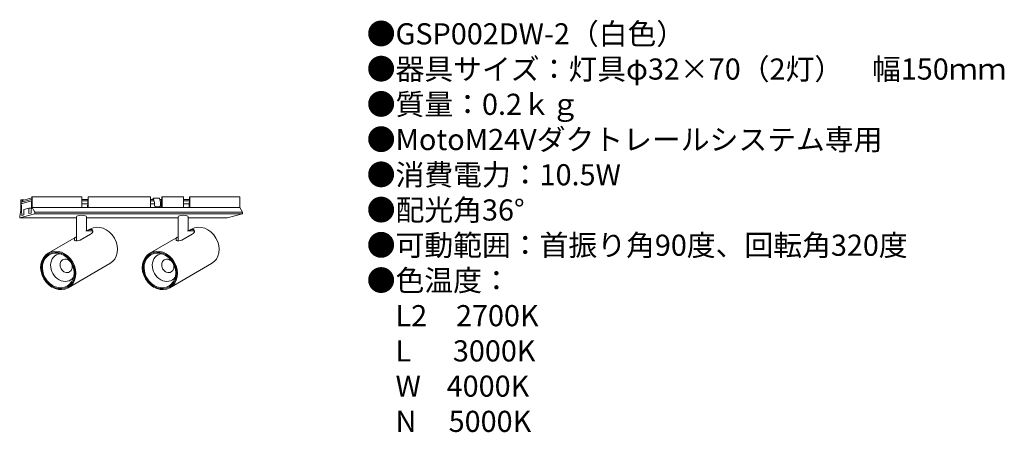
# Model space of a CAD drawing. Units: inches. Extents: x 21 to 208, y 0 to 78.
import ezdxf

# ---------------------------------------------------------------- set-up
doc = ezdxf.new("R2010")
doc.units = ezdxf.units.IN
doc.header["$MEASUREMENT"] = 0
doc.styles.add('KANJI', font='TXT', dxfattribs={"bigfont": 'BIGFONT'})

msp = doc.modelspace()

# ---------------------------------------------------------------- linework, layer by layer
at = {"lineweight": 15}
for p, q in [((21.6, 44.06), (21.57, 44.05)), ((21.57, 42.09), (21.57, 44.05)), ((21.6, 44.06), (22.14, 44.06)), ((23.69, 44.62), (23.62, 44.6)), ((23.69, 42.65), (23.69, 44.62)), ((23.69, 44.62), (33.08, 44.62)), ((33.08, 44.62), (33.08, 42.65)), ((34.27, 44.6), (34.18, 42.65)), ((34.33, 44.62), (34.27, 44.6)), ((34.33, 44.62), (46.1, 44.62)), ((46.1, 44.62), (46.1, 42.65)), ((46.61, 44.41), (47.78, 44.41)), ((46.61, 44.41), (46.84, 43.55)), ((46.61, 44.41), (46.61, 44.16)), ((46.84, 43.55), (46.84, 43.06)), ((47.78, 44.41), (48.01, 43.55)), ((48.01, 43.55), (48.01, 43.06)), ((48.24, 44.6), (48.14, 42.65)), ((48.3, 44.62), (48.24, 44.6)), ((48.3, 44.62), (52.33, 44.62)), ((48.3, 44.62), (52.33, 44.62)), ((52.33, 44.62), (52.33, 42.65)), ((53.52, 44.6), (53.43, 42.65)), ((53.58, 44.62), (53.52, 44.6)), ((53.58, 44.62), (63, 44.62)), ((63, 42.65), (63, 44.62)), ((21.33, 41.01), (21.57, 42.09)), ((24.19, 41.44), (21.33, 40.67)), ((24.19, 41.77), (23.69, 42.65)), ((24.19, 41.44), (24.19, 41.77)), ((24.19, 41.44), (63.51, 41.44)), ((47.12, 42.78), (47.73, 42.78)), ((63.51, 41.44), (60.65, 40.67)), ((63.51, 41.77), (63, 42.65)), ((63.51, 41.44), (63.51, 41.77)), ((21.33, 40.67), (21.33, 41.01)), ((32.08, 40.67), (21.33, 40.67)), ((32.08, 36.29), (32.08, 40.87)), ((34.01, 38.19), (34.01, 40.87)), ((34.01, 40.67), (51.33, 40.67)), ((51.33, 36.29), (51.33, 40.87)), ((53.26, 38.19), (53.26, 40.87)), ((53.26, 40.67), (60.65, 40.67)), ((32.76, 36.44), (34.76, 37.59)), ((34.01, 38.19), (34.63, 38.55)), ((52.01, 36.44), (54.01, 37.59)), ((53.26, 38.19), (53.88, 38.55)), ((26.74, 33.99), (32.08, 37.07)), ((45.99, 33.99), (51.33, 37.07)), ((30.52, 27.44), (38.41, 32)), ((49.78, 27.44), (57.67, 32))]:
    msp.add_line(p, q, dxfattribs=at)
at = {"color": 4, "lineweight": 13}
for p, q in [((21.69, 42.12), (21.6, 44.06)), ((23.6, 44.16), (21.62, 43.63)), ((23.59, 43.88), (21.63, 43.35)), ((23.62, 44.45), (21.84, 43.98)), ((21.84, 43.98), (21.84, 43.69)), ((23.62, 44.6), (23.48, 41.58)), ((33.08, 44.16), (34.25, 44.16)), ((33.08, 43.88), (34.24, 43.88)), ((33.08, 43.35), (34.21, 43.35)), ((34.33, 44.62), (34.33, 42.65)), ((46.1, 44.16), (46.68, 44.16)), ((46.1, 43.88), (46.75, 43.88)), ((46.1, 43.35), (46.84, 43.35)), ((47.85, 44.16), (48.22, 44.16)), ((47.93, 43.88), (48.2, 43.88)), ((48.01, 43.35), (48.18, 43.35)), ((48.3, 44.62), (48.3, 42.65)), ((52.33, 44.16), (53.5, 44.16)), ((52.33, 43.88), (53.49, 43.88)), ((52.33, 43.35), (53.46, 43.35)), ((53.58, 44.62), (53.58, 42.65)), ((21.69, 42.12), (21.75, 41.12)), ((22.12, 41.22), (21.75, 41.12)), ((22.12, 42.23), (23.07, 42.49)), ((22.12, 41.22), (22.12, 42.23)), ((23.07, 41.47), (23.07, 42.49)), ((23.07, 42.49), (23.52, 42.49)), ((23.48, 41.58), (23.07, 41.47)), ((23.69, 42.65), (63, 42.65)), ((24.19, 41.77), (63.51, 41.77)), ((33.84, 38.19), (35.2, 38.19)), ((53.09, 38.19), (54.45, 38.19))]:
    msp.add_line(p, q, dxfattribs=at)
at = {"lineweight": 15}
for centre, start, end in [((47.12, 43.06), 180, 270), ((47.73, 43.06), 270, 0)]:
    msp.add_arc(centre, 0.283, start, end, dxfattribs=at)
for centre, major_axis, ratio in [((33.04, 40.87), (-0.965, 0), 0.300076), ((52.29, 40.87), (-0.965, 0), 0.300076), ((36.52, 35.27), (-1.89, 3.27), 0.837361), ((55.77, 35.27), (-1.89, 3.27), 0.837361)]:
    msp.add_ellipse(centre, major_axis=major_axis, ratio=ratio, start_param=3.141593, end_param=6.283185, dxfattribs=at)
for centre in [(28.63, 30.72), (47.88, 30.72)]:
    msp.add_ellipse(centre, major_axis=(-1.89, 3.27), ratio=0.837361, dxfattribs=at)
at = {"color": 4, "lineweight": 13}
for centre, major_axis in [((28.63, 30.72), (-1.8, 3.11)), ((28.63, 30.72), (-1.7, 2.95)), ((47.88, 30.72), (-1.8, 3.11)), ((47.88, 30.72), (-1.7, 2.95)), ((30.12, 31.58), (-0.66, 1.15)), ((49.37, 31.58), (-0.66, 1.15))]:
    msp.add_ellipse(centre, major_axis=major_axis, ratio=0.837361, dxfattribs=at)
for centre in [(29.59, 31.27), (48.84, 31.27)]:
    msp.add_ellipse(centre, major_axis=(-1.36, 2.36), ratio=0.837361, start_param=5.935431, end_param=9.772532, dxfattribs=at)
at = {"lineweight": 15}
for points in [[(34.76, 37.59), (35.2, 38.16), (35.01, 38.45), (34.44, 38.39), (34.01, 38.19)], [(54.01, 37.59), (54.46, 38.16), (54.26, 38.45), (53.69, 38.39), (53.27, 38.19)], [(32.76, 36.44), (32.24, 36.3), (31.72, 36.44), (31.72, 36.74), (31.92, 36.99)], [(52.01, 36.44), (51.49, 36.3), (50.97, 36.44), (50.97, 36.74), (51.17, 36.99)]]:
    msp.add_spline(points, degree=3, dxfattribs=at)

# ---------------------------------------------------------------- texts
at = {"insert": (87.06, 77.5), "char_height": 4, "width": 178.2359, "attachment_point": 1, "style": 'KANJI'}
msp.add_mtext('{\\fHGMaruGothicMPRO|b0|i0|c128|p50;●GSP002DW-2（白色）\\P●器具サイズ：灯具φ32×70（2灯）\u3000幅150ｍｍ\\P●質量：0.2ｋｇ\\P●MotoM24Vダクトレールシステム専用\\P●消費電力：10.5W\\P●配光角36°\\P●可動範囲：首振り角90度、回転角320度\\P●色温度：\\P\u3000L2\u30002700K\\P\u3000L\u3000  3000K\\P\u3000W    4000K\\P\u3000N     5000K}', dxfattribs=at)

doc.saveas('drawing.dxf')
